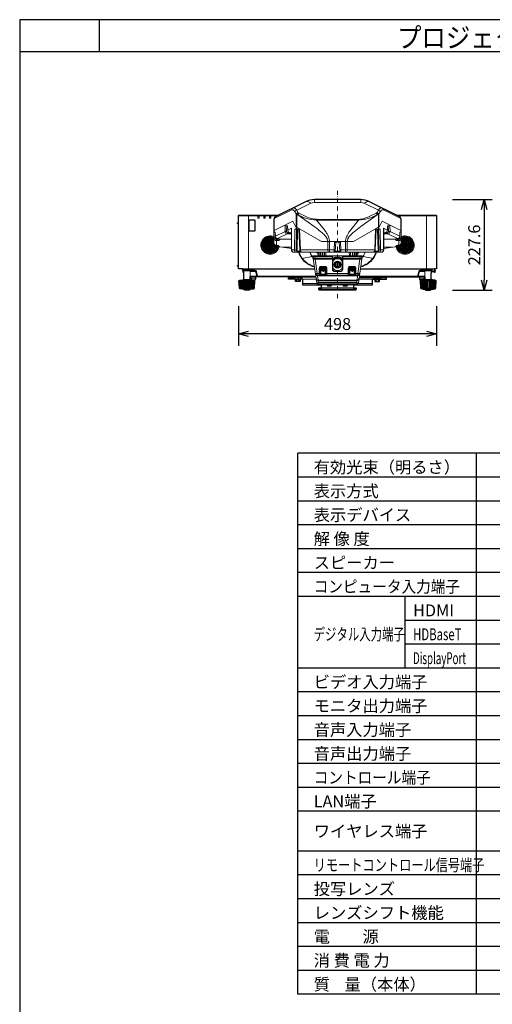
# Model space of a CAD drawing. Extents: x 1000 to 27000, y 2500 to 40000.
# Drawn here: x 1000 to 12896, y 15249 to 40000 of the extents above; entities that cross this region are included whole.
import ezdxf
from ezdxf.enums import TextEntityAlignment as Align

# ---------------------------------------------------------------- set-up
doc = ezdxf.new("R2010")
doc.units = 0
doc.header["$LTSCALE"] = 400
doc.header["$MEASUREMENT"] = 0
doc.linetypes.add('DASHDOT', pattern=[1, 0.5, -0.25, 0, -0.25])
doc.layers.get('0').update_dxf_attribs({"linetype": 'CONTINUOUS'})
for name, color, linetype in [('MOJI', 7, 'CONTINUOUS'), ('SUGATA', 7, 'CONTINUOUS'), ('SUNPO', 1, 'CONTINUOUS'), ('SWAKU', 7, 'CONTINUOUS'), ('WAKU', 4, 'CONTINUOUS')]:
    doc.layers.add(name, color=color, linetype=linetype)
doc.layers.add('THUSIN', color=7, linetype='CONTINUOUS', lineweight=9)
doc.styles.get("Standard").update_dxf_attribs({"font": 'SIMPLEX', "bigfont": 'BIGFONT'})

# ---------------------------------------------------------------- blocks, each defined once
blk = doc.blocks.new('CP-WX8750WJ／8750BJ_STANDARD_SET_FL-710')
at = {"layer": 'SUGATA', "color": 3, "lineweight": 9}
for p, q in [((-1083, -3724), (-1083, -3794)), ((83, -3724), (83, -3794)), ((-2020, -4130), (-2990, -4130)), ((-2740, -5515), (-2740, -4110)), ((-2504, -4193), (-2502, -4191)), ((-2472, -4112), (-2502, -4112)), ((-2470, -4193), (-2472, -4191)), ((-2359, -4193), (-2357, -4191)), ((-2357, -4112), (-2327, -4112)), ((-2325, -4193), (-2327, -4191)), ((-2212, -4191), (-2214, -4193)), ((-2182, -4112), (-2212, -4112)), ((-2182, -4191), (-2180, -4193)), ((-2037, -4112), (-2067, -4112)), ((1990, -4130), (1020, -4130)), ((1740, -5515), (1740, -4110)), ((-2990, -4325), (-2990, -4305)), ((-2990, -4453), (-2990, -4443)), ((-1543, -4465), (-1543, -4406)), ((-1527, -4465), (-1527, -4415)), ((29, -4237), (-1029, -4237)), ((527, -4465), (527, -4415)), ((543, -4465), (543, -4406)), ((-2990, -4475), (-2990, -4465)), ((-2067, -4644), (-2070, -4540)), ((-2030, -4700), (-2030, -4754)), ((-1821, -4523), (-1782, -4525)), ((-1769, -4583), (-1757, -4556)), ((-1473, -4465), (-1450, -4989)), ((473, -4465), (450, -4989)), ((769, -4583), (757, -4556)), ((821, -4523), (782, -4525)), ((1030, -4700), (1030, -4754)), ((1067, -4644), (1070, -4540)), ((-2040, -4869), (-2040, -4727)), ((-1662, -4919), (-1877, -4919)), ((-254, -4777), (-746, -4777)), ((-704, -4777), (-704, -5048)), ((-296, -4777), (-296, -5048)), ((662, -4919), (877, -4919)), ((1040, -4869), (1040, -4727)), ((-1584, -4988), (-1545, -4990)), ((-1436, -4988), (-555, -4988)), ((-1141, -5153), (-1402, -5199)), ((-1400, -5199), (-1141, -5153)), ((-1390, -5195), (-1389, -5197)), ((-1387, -5196), (-1387, -5198)), ((197, -5048), (-1197, -5048)), ((436, -4988), (-445, -4988)), ((400, -5199), (141, -5153)), ((141, -5153), (402, -5199)), ((387, -5198), (387, -5196)), ((389, -5197), (390, -5195)), ((584, -4988), (545, -4990)), ((-2990, -5377), (-3015, -5378)), ((-2990, -5393), (-3015, -5392)), ((-2992, -5375), (-2990, -5375)), ((-2990, -5395), (-2990, -5366)), ((-940, -5435), (-790, -5435)), ((-920, -5620), (-920, -5403)), ((-810, -5403), (-810, -5620)), ((-590, -5212), (-534, -5212)), ((-466, -5212), (-410, -5212)), ((-210, -5435), (-60, -5435)), ((-190, -5620), (-190, -5403)), ((-80, -5403), (-80, -5620)), ((-1075, -5460), (-2990, -5460)), ((-1074, -5465), (-2894, -5465)), ((-1074, -5469), (-2889, -5469)), ((-2700, -5517), (-2860, -5517)), ((-2700, -5530), (-2563, -5530)), ((-2530, -5650), (-2700, -5650)), ((-2551, -5665), (-2689, -5665)), ((-2561, -5674), (-2679, -5674)), ((-2582, -5500), (-2582, -5515)), ((-2511, -5650), (-1048, -5650)), ((-1046, -5665), (-1627, -5665)), ((-1580, -5722), (-1580, -5690)), ((-1480, -5722), (-1480, -5690)), ((-1009, -5620), (9, -5620)), ((5, -5638), (-1005, -5638)), ((-940, -5600), (-790, -5600)), ((-210, -5600), (-60, -5600)), ((48, -5650), (1511, -5650)), ((1894, -5465), (74, -5465)), ((1889, -5469), (74, -5469)), ((1990, -5460), (75, -5460)), ((627, -5665), (373, -5665)), ((480, -5722), (480, -5690)), ((580, -5722), (580, -5690)), ((1700, -5650), (1530, -5650)), ((1551, -5665), (1689, -5665)), ((1561, -5674), (1679, -5674)), ((1700, -5530), (1563, -5530)), ((1582, -5500), (1582, -5515)), ((1860, -5517), (1700, -5517)), ((1933, -5528), (1933, -5465)), ((1938, -5467), (1938, -5465)), ((1938, -5509), (1938, -5497)), ((1945, -5559), (1949, -5498)), ((-2587, -5762), (-2973, -5762)), ((-2592, -5751), (-2968, -5751)), ((-2685, -5740), (-2875, -5740)), ((-2700, -5728), (-2860, -5728)), ((-2702, -5730), (-2858, -5730)), ((-2564, -5714), (-2676, -5714)), ((-1435, -5722), (-1565, -5722)), ((-1450, -5732), (-1550, -5732)), ((-1550, -5742), (-1450, -5742)), ((-1529, -5782), (-1529, -5742)), ((-1471, -5782), (-1471, -5742)), ((-1380, -5722), (-1038, -5722)), ((-1380, -5835), (-1017, -5835)), ((-10, -5746), (-990, -5746)), ((-989, -5764), (-11, -5764)), ((-971, -5837), (-29, -5837)), ((-900, -5867), (-100, -5867)), ((-100, -5938), (-900, -5938)), ((-900, -5938), (-900, -6000)), ((-680, -5876), (-734, -5876)), ((-280, -5876), (-334, -5876)), ((-100, -5938), (-100, -6000)), ((380, -5835), (17, -5835)), ((380, -5722), (38, -5722)), ((435, -5722), (565, -5722)), ((450, -5732), (550, -5732)), ((550, -5742), (450, -5742)), ((471, -5782), (471, -5742)), ((529, -5782), (529, -5742)), ((1564, -5714), (1676, -5714)), ((1973, -5762), (1587, -5762)), ((1968, -5751), (1592, -5751)), ((1875, -5740), (1685, -5740)), ((1860, -5728), (1700, -5728)), ((1858, -5730), (1702, -5730)), ((-2963, -5953), (-2597, -5953)), ((-2649, -5962), (-2911, -5962)), ((-2649, -5972), (-2911, -5972)), ((-2861, -5978), (-2699, -5978)), ((-2717, -5986), (-2844, -5986)), ((-960, -5970), (-40, -5970)), ((1963, -5953), (1597, -5953)), ((1649, -5962), (1911, -5962)), ((1649, -5972), (1911, -5972)), ((1861, -5978), (1699, -5978)), ((1716, -5986), (1843, -5986))]:
    blk.add_line(p, q, dxfattribs=at)
at = {"layer": 'SUGATA', "color": 2}
for p, q in [((-1375, -5665), (-1046, -5665)), ((1945, -5559), (1942, -5559))]:
    blk.add_line(p, q, dxfattribs=at)
for points in [[(1100, -4502), (1100, -4221, 0.285119), (1054, -4147), (305, -3776, 0.115459), (83, -3724), (-1083, -3724, 0.115063), (-1304, -3776), (-2054, -4146, 0.285542), (-2100, -4220), (-2100, -4502)], [(-2858, -5730), (-2860, -5728), (-2860, -5577), (-2889, -5469, 0.339454), (-2894, -5465), (-2985, -5465, -0.414214), (-2990, -5460), (-2990, -5395), (-3013, -5394, -0.39896), (-3015, -5392), (-3015, -5378, -0.39896), (-3013, -5376), (-2992, -5375), (-2992, -5367, -0.414214), (-2991, -5366), (-2990, -5366), (-2990, -4475), (-2991, -4475, -0.414214), (-2992, -4474), (-2992, -4466, -0.414214), (-2991, -4465), (-2990, -4465), (-2990, -4453), (-2991, -4453, -0.414214), (-2992, -4452), (-2992, -4444, -0.414214), (-2991, -4443), (-2990, -4443), (-2990, -4325), (-3013, -4324, -0.39896), (-3015, -4322), (-3015, -4308, -0.39896), (-3013, -4306), (-2990, -4305), (-2990, -4130, -0.414214), (-2970, -4110), (-1982, -4110)], [(982, -4110), (1970, -4110, -0.414214), (1990, -4130), (1990, -5460, -0.414214), (1985, -5465), (1970, -5465), (1938, -5467), (1938, -5497), (1949, -5498, -0.414214), (1954, -5504), (1950, -5554)], [(-2700, -5665), (-2689, -5665, -0.388879), (-2679, -5674), (-2676, -5714, 0.175819), (-2661, -5745, 0.175819)], [(-1375, -5665, 0.083788), (-1376, -5666), (-1399, -5689, -0.198912), (-1402, -5690), (-1598, -5690, -0.198912), (-1601, -5689), (-1624, -5666, 0.198912), (-1627, -5665), (-2551, -5665, 0.388879), (-2561, -5674), (-2564, -5714, -0.238247), (-2588, -5753, -0.238247)], [(46, -5665), (373, -5665, -0.198912), (376, -5666), (399, -5689, 0.198912), (402, -5690), (598, -5690, 0.198912), (601, -5689), (624, -5666, -0.198912), (627, -5665), (1551, -5665, -0.388879), (1561, -5674), (1564, -5714, 0.238247), (1588, -5753, 0.238247)], [(1700, -5665), (1689, -5665, 0.388879), (1679, -5674), (1676, -5714, -0.175819), (1661, -5745, -0.175819)], [(1858, -5730), (1860, -5728), (1860, -5577), (1873, -5528), (1933, -5528, 0.414214), (1938, -5523), (1938, -5509)], [(1940, -5557), (1940, -5512, 0.353669), (1938, -5509, 0.364918)], [(-2911, -5962), (-2911, -5962), (-2955, -5962), (-2956, -5962), (-2960, -5961, -0.308965), (-2962, -5958), (-2962, -5955, 0.181275), (-2963, -5953), (-2968, -5948), (-2969, -5947, -0.182755), (-2970, -5944), (-2980, -5762), (-2973, -5762)], [(-2973, -5762), (-2973, -5756, -0.386823), (-2968, -5751), (-2896, -5745, 0.178985), (-2894, -5744), (-2891, -5741, -0.198912), (-2888, -5740), (-2875, -5740, 0.124676), (-2874, -5740, 0.124676)], [(-2874, -5740, 0.27063), (-2872, -5737), (-2872, -5735, -0.409111), (-2867, -5730), (-2858, -5730)], [(-2702, -5730), (-2693, -5730, -0.409111), (-2688, -5735), (-2688, -5737, 0.409111), (-2685, -5740), (-2672, -5740, -0.198912), (-2669, -5741), (-2666, -5744, 0.178985), (-2664, -5745), (-2592, -5751, -0.386823), (-2587, -5756), (-2587, -5762)], [(-2649, -5969), (-2649, -5962), (-2605, -5962), (-2604, -5962), (-2600, -5961, 0.308965), (-2598, -5958), (-2598, -5955, -0.181275), (-2597, -5953), (-2592, -5948), (-2591, -5947, 0.182755), (-2590, -5944), (-2580, -5762), (-2587, -5762)], [(1702, -5730), (1693, -5730, 0.409111), (1688, -5735), (1688, -5737, -0.409111), (1685, -5740), (1672, -5740, 0.198912), (1669, -5741), (1666, -5744, -0.178985), (1664, -5745), (1592, -5751, 0.386823), (1587, -5756), (1587, -5762)], [(1952, -5749), (1896, -5745, -0.178985), (1894, -5744), (1891, -5741, 0.198912), (1888, -5740), (1875, -5740, -0.409111), (1872, -5737), (1872, -5735, 0.409111), (1867, -5730), (1858, -5730)], [(1911, -5962), (1911, -5962), (1955, -5962), (1956, -5962), (1960, -5961, 0.308965), (1962, -5958), (1962, -5955, -0.181275), (1963, -5953), (1968, -5948), (1969, -5947, 0.182755), (1970, -5944), (1980, -5762), (1973, -5762)], [(1952, -5749), (1968, -5751, -0.386823), (1973, -5756), (1973, -5762)], [(-2649, -5969), (-2649, -5972, -0.348526), (-2651, -5975), (-2662, -5977), (-2662, -5978), (-2699, -5978), (-2699, -5982, -0.371083), (-2701, -5984), (-2710, -5986), (-2710, -5986), (-2717, -5986), (-2717, -6000), (-2844, -6000), (-2844, -5986), (-2850, -5986), (-2850, -5986), (-2859, -5984, -0.371083), (-2861, -5982), (-2861, -5978), (-2898, -5978), (-2898, -5977), (-2909, -5975, -0.348526), (-2911, -5972), (-2911, -5962)], [(1649, -5969), (1649, -5972, 0.348526), (1651, -5975), (1662, -5977), (1662, -5978), (1699, -5978), (1699, -5982, 0.371083), (1701, -5984), (1710, -5986), (1710, -5986), (1716, -5986), (1716, -6000), (1843, -6000), (1843, -5986), (1850, -5986), (1850, -5986), (1859, -5984, 0.371083), (1861, -5982), (1861, -5978), (1898, -5978), (1898, -5977), (1909, -5975, 0.348526), (1911, -5972), (1911, -5962)]]:
    blk.add_lwpolyline(points, format="xyb", dxfattribs=at)
at = {"layer": 'SUGATA', "color": 3, "lineweight": 9}
for points in [[(574, -4029), (556, -4004), (528, -3991), (171, -3815), (128, -3800), (83, -3794), (-1083, -3794), (-1128, -3800), (-1171, -3815), (-1528, -3991), (-1556, -4004), (-1574, -4029)], [(-2470, -4110), (-2470, -4193), (-2504, -4193), (-2504, -4110)], [(-2472, -4112), (-2472, -4191), (-2502, -4191), (-2502, -4112)], [(-2501, -4112), (-2502, -4190), (-2473, -4190), (-2473, -4112)], [(-2325, -4110), (-2325, -4193), (-2359, -4193), (-2359, -4110)], [(-2357, -4112), (-2357, -4191), (-2327, -4191), (-2327, -4112)], [(-2328, -4112), (-2328, -4190), (-2357, -4190), (-2356, -4112)], [(-2180, -4110), (-2180, -4193), (-2214, -4193), (-2214, -4110)], [(-2182, -4112), (-2182, -4191), (-2212, -4191), (-2212, -4112)], [(-2183, -4112), (-2183, -4190), (-2212, -4190), (-2211, -4112)], [(-2096, -4199), (-2096, -4494), (-2098, -4495), (-2095, -4495)], [(-2097, -4198), (-2096, -4199), (-1653, -3981)], [(-2067, -4157), (-2067, -4112)], [(-2066, -4156), (-2066, -4112)], [(-2038, -4112), (-2038, -4140)], [(-2037, -4112), (-2037, -4139)], [(-2035, -4138), (-2035, -4110)], [(-1574, -4029), (-1543, -4087), (-1527, -4087), (-1501, -4102), (-1084, -4398)], [(-1527, -4415), (-1527, -4087), (-1498, -4049), (-1526, -4062), (-1543, -4087), (-1543, -4406)], [(574, -4029), (543, -4087), (527, -4087), (501, -4102), (84, -4398)], [(527, -4415), (527, -4087), (498, -4049), (526, -4062), (543, -4087), (543, -4406)], [(1097, -4198), (1096, -4199), (653, -3981)], [(1096, -4199), (1096, -4494), (1098, -4495), (1095, -4495)], [(-1657, -4988), (-1657, -4442), (-1755, -4491), (-1757, -4380), (-1818, -4380), (-1821, -4523), (-2065, -4643), (-2067, -4540), (-2100, -4540)], [(-2096, -4540), (-2096, -4496), (-1626, -4264), (-1555, -4399), (-900, -4777), (-746, -4777), (-746, -4988), (-738, -5048)], [(-1778, -4380), (-1782, -4525), (-1775, -4545), (-1757, -4556), (-1742, -4557), (-1720, -4559), (-1683, -4554), (-1662, -4581)], [(-1657, -4442), (-1662, -4472), (-1662, -4949)], [(-1029, -4218), (-1029, -4237), (-831, -4482)], [(1096, -4540), (1096, -4496), (626, -4264), (555, -4399), (-100, -4777), (-254, -4777), (-254, -4988), (-262, -5048)], [(29, -4218), (29, -4237), (-169, -4482)], [(657, -4988), (657, -4442), (755, -4491), (757, -4380), (818, -4380), (821, -4523), (1065, -4643), (1067, -4540), (1100, -4540)], [(657, -4442), (662, -4472), (662, -4949)], [(778, -4380), (782, -4525), (775, -4545), (757, -4556), (742, -4557), (720, -4559), (683, -4554), (662, -4581)], [(-2070, -4540), (-2070, -4694), (-2100, -4693)], [(-1662, -4717), (-1948, -4717), (-1949, -4717), (-1968, -4711), (-1980, -4708), (-1999, -4705), (-2014, -4703), (-2020, -4703), (-2028, -4700), (-2030, -4700)], [(-1662, -4581), (-1754, -4585), (-1769, -4583), (-2012, -4703), (-2014, -4704)], [(-1755, -4491), (-1740, -4529), (-1705, -4550), (-1662, -4555)], [(-1754, -4585), (-1742, -4557), (-1741, -4528)], [(-1436, -4988), (-1459, -4465), (-1573, -4465), (-1584, -4988), (-1662, -4988)], [(-1508, -4465), (-1520, -5019), (-1532, -5047), (-1534, -5048)], [(436, -4988), (459, -4465), (573, -4465), (584, -4988), (662, -4988)], [(508, -4465), (520, -5019), (532, -5047), (534, -5048)], [(755, -4491), (740, -4529), (705, -4550), (662, -4555)], [(662, -4581), (754, -4585), (769, -4583), (1012, -4703), (1014, -4704)], [(662, -4717), (948, -4717), (949, -4717), (968, -4711), (980, -4708), (999, -4705), (1014, -4703), (1020, -4703), (1028, -4700), (1030, -4700)], [(754, -4585), (742, -4557), (741, -4528)], [(1070, -4540), (1070, -4694), (1100, -4693)], [(-2040, -4727), (-2030, -4727), (-2003, -4723), (-1980, -4708)], [(-2040, -4754), (-2030, -4754), (-1981, -4747), (-1958, -4738), (-1948, -4717)], [(-413, -5048), (-415, -4988), (-425, -4790), (-575, -4790), (-585, -4988), (-587, -5048)], [(-455, -4790), (-443, -5020), (-557, -5020), (-545, -4790)], [(1040, -4754), (1030, -4754), (981, -4747), (958, -4738), (948, -4717)], [(1040, -4727), (1030, -4727), (1003, -4723), (980, -4708)], [(-620, -5196), (-630, -5198), (-1112, -5198)], [(-971, -5857), (-971, -5837), (-976, -5804), (-989, -5764), (-990, -5746), (-1005, -5638), (-1009, -5620), (-1010, -5584), (-1060, -5224), (-1062, -5198), (-1069, -5149), (-1069, -5138)], [(-1034, -5048), (-1025, -5054), (-978, -5138)], [(-1025, -5054), (-993, -5049), (-991, -5049), (-964, -5049)], [(-991, -5048), (-991, -5049), (-963, -5115)], [(-964, -5048), (-962, -5138)], [(-930, -5138), (-930, -5048)], [(-887, -5138), (-887, -5048)], [(-873, -5048), (-873, -5138)], [(-830, -5138), (-830, -5048)], [(-796, -5048), (-798, -5138)], [(-380, -5196), (-370, -5198), (112, -5198)], [(-204, -5048), (-202, -5138)], [(-170, -5138), (-170, -5048)], [(-127, -5048), (-127, -5138)], [(-113, -5138), (-113, -5048)], [(-70, -5138), (-70, -5048)], [(-36, -5048), (-38, -5138)], [(-9, -5048), (-9, -5049), (-37, -5115)], [(25, -5054), (-7, -5049), (-9, -5049), (-36, -5049)], [(-29, -5857), (-29, -5837), (-24, -5804), (-11, -5764), (-10, -5746), (5, -5638), (9, -5620), (10, -5584), (60, -5224), (62, -5198), (69, -5149), (69, -5138)], [(34, -5048), (25, -5054), (-22, -5138)], [(-620, -5220), (-630, -5224), (-1108, -5224)], [(-410, -5200), (-420, -5198), (-580, -5198), (-590, -5200)], [(-380, -5220), (-370, -5224), (108, -5224)], [(-2860, -5577), (-2860, -5517), (-2858, -5515)], [(-2700, -5665), (-2700, -5517), (-2702, -5515)], [(-940, -5576), (-960, -5584), (-1057, -5584)], [(-210, -5576), (-230, -5584), (-770, -5584), (-790, -5576)], [(-60, -5576), (-40, -5584), (57, -5584)], [(1700, -5665), (1700, -5517), (1702, -5515)], [(1860, -5577), (1860, -5517), (1858, -5515)], [(1876, -5519), (1933, -5519), (1938, -5519)], [(1938, -5500), (1949, -5501), (1952, -5502)], [(1951, -5539), (1946, -5539), (1940, -5539)], [(-2851, -5953), (-2851, -5944), (-2855, -5762)], [(-2836, -5762), (-2833, -5944), (-2833, -5953)], [(-2816, -5762), (-2814, -5944), (-2814, -5953)], [(-2795, -5762), (-2794, -5944), (-2795, -5953)], [(-2765, -5762), (-2766, -5944), (-2765, -5953)], [(-2744, -5762), (-2746, -5944), (-2746, -5953)], [(-2724, -5762), (-2727, -5944), (-2727, -5953)], [(-2709, -5953), (-2709, -5944), (-2705, -5762)], [(-1025, -5811), (-976, -5804), (-24, -5804), (25, -5811)], [(-734, -5867), (-734, -5899), (-680, -5899), (-680, -5867)], [(-334, -5867), (-334, -5899), (-280, -5899), (-280, -5867)], [(1709, -5953), (1709, -5944), (1705, -5762)], [(1724, -5762), (1727, -5944), (1727, -5953)], [(1744, -5762), (1746, -5944), (1746, -5953)], [(1765, -5762), (1766, -5944), (1765, -5953)], [(1795, -5762), (1794, -5944), (1795, -5953)], [(1816, -5762), (1814, -5944), (1814, -5953)], [(1836, -5762), (1833, -5944), (1833, -5953)], [(1851, -5953), (1851, -5944), (1855, -5762)]]:
    blk.add_lwpolyline(points, dxfattribs=at)
for points in [[(-1528, -3991), (-1498, -4049), (-1472, -4064), (-1298, -4149, 0.113397), (-992, -4219), (-8, -4219, 0.108435), (286, -4155, 0.004902), (298, -4149), (472, -4064), (498, -4049), (528, -3991)], [(-2714, -4230), (-2714, -4230, 0.414214), (-2737, -4253), (-2737, -4491, 0.414214), (-2714, -4514), (-2596, -4514, 0.414214), (-2573, -4491), (-2573, -4253, 0.414214), (-2596, -4230), (-2714, -4230)], [(-2713, -4232), (-2713, -4232, 0.414214), (-2735, -4254), (-2735, -4490, 0.414214), (-2713, -4511), (-2597, -4511, 0.414214), (-2576, -4490), (-2576, -4254, 0.414214), (-2597, -4232), (-2713, -4232)], [(-2713, -4233), (-2713, -4233, 0.414214), (-2734, -4254), (-2734, -4490, 0.414214), (-2713, -4510), (-2597, -4510, 0.414214), (-2577, -4490), (-2577, -4254, 0.414214), (-2597, -4233), (-2713, -4233)], [(-2713, -4239), (-2597, -4239, -0.414214), (-2582, -4254), (-2582, -4490, -0.414214), (-2597, -4505), (-2713, -4505, -0.414214), (-2728, -4490), (-2728, -4254, -0.414214), (-2713, -4239), (-2713, -4239)], [(-2100, -4502), (-2100, -4809, 0.414214), (-2040, -4869), (-2030, -4869)], [(-1443, -5020), (-1519, -5020), (-1518, -5020, -0.404761), (-1545, -4991), (-1534, -4465)], [(443, -5020), (519, -5020), (518, -5020, 0.404761), (545, -4991), (534, -4465)], [(1100, -4502), (1100, -4809, -0.414214), (1040, -4869), (1030, -4869)], [(-1197, -5048), (-1602, -5048, -0.414109), (-1662, -4988), (-1662, -4949), (-1952, -4908), (-1959, -4907)], [(197, -5048), (602, -5048, 0.414109), (662, -4988), (662, -4949), (952, -4908), (959, -4907)], [(-975, -5857), (-25, -5857, 0.373885), (25, -5814), (118, -5149, 0.455726), (108, -5138), (-1108, -5138, 0.455726), (-1118, -5149), (-1025, -5814, 0.374231), (-975, -5857), (-975, -5857)], [(118, -5149), (-350, -5149, 0.414214), (-370, -5169), (-370, -5472, -0.414214), (-430, -5532), (-570, -5532, -0.414214), (-630, -5472), (-630, -5169, 0.414214), (-650, -5149), (-1118, -5149)], [(-620, -5168), (-620, -5468, 0.414214), (-570, -5518), (-430, -5518, 0.414214), (-380, -5468), (-380, -5168)], [(-410, -5238), (-410, -5203, 0.414214), (-440, -5173), (-560, -5173, 0.414214), (-590, -5203), (-590, -5238)], [(-2990, -5370), (-2991, -5370, 0.414214), (-2992, -5371), (-2992, -5371)], [(-960, -5620), (-960, -5443, -0.414214), (-920, -5403), (-810, -5403, -0.414214), (-770, -5443), (-770, -5620)], [(-940, -5600), (-940, -5435, -0.414214), (-920, -5415), (-810, -5415, -0.414214), (-790, -5435), (-790, -5600)], [(-230, -5620), (-230, -5443, -0.414214), (-190, -5403), (-80, -5403, -0.414214), (-40, -5443), (-40, -5620)], [(-210, -5600), (-210, -5435, -0.414214), (-190, -5415), (-80, -5415, -0.414214), (-60, -5435), (-60, -5600)], [(-2511, -5665), (-2511, -5650), (-2543, -5530, 0.339454), (-2582, -5500), (-2881, -5500)], [(-2861, -5515), (-2582, -5515, -0.339454), (-2563, -5530), (-2530, -5650, 0.339454), (-2511, -5665)], [(1511, -5665), (1511, -5650), (1543, -5530, -0.339454), (1582, -5500), (1881, -5500)], [(1861, -5515), (1582, -5515, 0.339454), (1563, -5530), (1530, -5650, -0.339454), (1511, -5665)], [(1873, -5528), (1889, -5469, -0.339454), (1894, -5465), (1970, -5465)], [(1942, -5559), (1942, -5512, 0.384533), (1938, -5507, 0.384533)], [(-2978, -5762), (-2968, -5944, 0.166176), (-2967, -5947), (-2962, -5953)], [(-2958, -5953), (-2963, -5946, -0.15065), (-2964, -5944), (-2974, -5762)], [(-2953, -5953), (-2958, -5946, -0.136581), (-2959, -5944), (-2968, -5762)], [(-2946, -5953), (-2950, -5946, -0.119468), (-2951, -5944), (-2959, -5762)], [(-2949, -5762), (-2941, -5944, 0.100783), (-2940, -5946), (-2937, -5953)], [(-2937, -5762), (-2930, -5944, 0.081355), (-2929, -5945), (-2926, -5953)], [(-2924, -5762), (-2917, -5944, 0.061998), (-2916, -5945), (-2914, -5953)], [(-2900, -5953), (-2902, -5945, -0.044416), (-2902, -5944), (-2908, -5762)], [(-2885, -5953), (-2886, -5944, -0.028222), (-2886, -5944), (-2892, -5762)], [(-2869, -5953), (-2869, -5944, -0.013361), (-2869, -5943), (-2874, -5762)], [(-2691, -5953), (-2691, -5944, 0.013361), (-2691, -5943), (-2686, -5762)], [(-2675, -5953), (-2674, -5944, 0.028222), (-2674, -5944), (-2668, -5762)], [(-2660, -5953), (-2658, -5945, 0.044416), (-2658, -5944), (-2652, -5762)], [(-2636, -5762), (-2643, -5944, -0.061998), (-2644, -5945), (-2646, -5953)], [(-2623, -5762), (-2630, -5944, -0.081355), (-2631, -5945), (-2634, -5953)], [(-2611, -5762), (-2619, -5944, -0.100783), (-2620, -5946), (-2623, -5953)], [(-2614, -5953), (-2610, -5946, 0.119468), (-2609, -5944), (-2601, -5762)], [(-2607, -5953), (-2602, -5946, 0.136581), (-2601, -5944), (-2592, -5762)], [(-2602, -5953), (-2597, -5946, 0.15065), (-2596, -5944), (-2586, -5762)], [(-2582, -5762), (-2592, -5944, -0.166176), (-2593, -5947), (-2598, -5953)], [(1649, -5969), (1649, -5962), (1605, -5962), (1604, -5962), (1600, -5961, -0.308965), (1598, -5958), (1598, -5955, 0.181275), (1597, -5953), (1592, -5948), (1591, -5947, -0.182755), (1590, -5944), (1580, -5762), (1587, -5762)], [(1582, -5762), (1592, -5944, 0.166176), (1593, -5947), (1598, -5953)], [(1602, -5953), (1597, -5946, -0.15065), (1596, -5944), (1586, -5762)], [(1607, -5953), (1602, -5946, -0.136581), (1601, -5944), (1592, -5762)], [(1614, -5953), (1610, -5946, -0.119468), (1609, -5944), (1601, -5762)], [(1611, -5762), (1619, -5944, 0.100783), (1620, -5946), (1623, -5953)], [(1623, -5762), (1630, -5944, 0.081355), (1631, -5945), (1634, -5953)], [(1636, -5762), (1643, -5944, 0.061998), (1644, -5945), (1646, -5953)], [(1660, -5953), (1658, -5945, -0.044416), (1658, -5944), (1652, -5762)], [(1675, -5953), (1674, -5944, -0.028222), (1674, -5944), (1668, -5762)], [(1691, -5953), (1691, -5944, -0.013361), (1691, -5943), (1686, -5762)], [(1869, -5953), (1869, -5944, 0.013361), (1869, -5943), (1874, -5762)], [(1885, -5953), (1886, -5944, 0.028222), (1886, -5944), (1892, -5762)], [(1900, -5953), (1902, -5945, 0.044416), (1902, -5944), (1908, -5762)], [(1924, -5762), (1917, -5944, -0.061998), (1916, -5945), (1914, -5953)], [(1937, -5762), (1930, -5944, -0.081355), (1929, -5945), (1926, -5953)], [(1949, -5762), (1941, -5944, -0.100783), (1940, -5946), (1937, -5953)], [(1946, -5953), (1950, -5946, 0.119468), (1951, -5944), (1959, -5762)], [(1953, -5953), (1958, -5946, 0.136581), (1959, -5944), (1968, -5762)], [(1958, -5953), (1963, -5946, 0.15065), (1964, -5944), (1974, -5762)], [(1978, -5762), (1968, -5944, -0.166176), (1967, -5947), (1962, -5953)]]:
    blk.add_lwpolyline(points, format="xyb", dxfattribs=at)
at = {"layer": 'SUGATA', "color": 1, "lineweight": 9}
for points in [[(-500, -5375), (-485, -5367), (-485, -5349), (-500, -5341), (-515, -5349), (-515, -5367), (-500, -5375)], [(-860, -5490), (-844, -5490), (-844, -5480), (-860, -5480), (-860, -5463), (-870, -5463), (-870, -5480), (-887, -5480), (-887, -5490), (-870, -5490), (-870, -5506), (-860, -5506), (-860, -5490)], [(-130, -5490), (-114, -5490), (-114, -5480), (-130, -5480), (-130, -5463), (-140, -5463), (-140, -5480), (-157, -5480), (-157, -5490), (-140, -5490), (-140, -5506), (-130, -5506), (-130, -5490)]]:
    blk.add_lwpolyline(points, dxfattribs=at)
at = {"layer": 'SUGATA', "color": 2}
for points in [[(-2702, -5730), (-2700, -5728), (-2700, -5665)], [(-1380, -5722), (-1435, -5722), (-1435, -5732), (-1450, -5732), (-1450, -5742), (-1442, -5742), (-1442, -5782), (-1558, -5782), (-1558, -5742), (-1550, -5742), (-1550, -5732), (-1565, -5732), (-1565, -5722), (-1730, -5722), (-1730, -5690), (-1598, -5690)], [(402, -5690), (42, -5690)], [(380, -5722), (435, -5722), (435, -5732), (450, -5732), (450, -5742), (442, -5742), (442, -5782), (558, -5782), (558, -5742), (550, -5742), (550, -5732), (565, -5732), (565, -5722), (730, -5722), (730, -5690), (598, -5690)], [(1700, -5665), (1700, -5728), (1702, -5730)], [(-1380, -5722), (-1380, -5867), (-900, -5867)], [(-100, -5867), (-100, -5938), (-30, -5938), (-30, -5970), (-40, -5970), (-40, -6000), (-960, -6000), (-960, -5970), (-970, -5970), (-970, -5938), (-900, -5938), (-900, -5867)], [(-100, -5867), (380, -5867), (380, -5722)]]:
    blk.add_lwpolyline(points, dxfattribs=at)
at = {"layer": 'SUGATA', "color": 1, "lineweight": 9}
for centre, radius in [((-2299, -4694), 10.4), ((-2268, -4679), 10.4), ((-2234, -4670), 10.4), ((-2234, -4704), 10.4), ((-2200, -4667), 10.4), ((-2200, -4700), 10.4), ((-2166, -4670), 10.4), ((-2166, -4704), 10.4), ((-2132, -4679), 10.4), ((1132, -4679), 10.4), ((1166, -4670), 10.4), ((1166, -4704), 10.4), ((1200, -4667), 10.4), ((1200, -4700), 10.4), ((1234, -4670), 10.4), ((1234, -4704), 10.4), ((1268, -4679), 10.4), ((1299, -4694), 10.4), ((-2398, -4865), 10.4), ((-2395, -4831), 10.4), ((-2395, -4899), 10.4), ((-2386, -4797), 10.4), ((-2386, -4933), 10.4), ((-2371, -4766), 10.4), ((-2364, -4848), 10.4), ((-2364, -4882), 10.4), ((-2357, -4814), 10.4), ((-2357, -4916), 10.4), ((-2352, -4738), 10.4), ((-2343, -4783), 10.4), ((-2343, -4948), 10.4), ((-2332, -4865), 10.4), ((-2327, -4713), 10.4), ((-2328, -4831), 10.4), ((-2328, -4899), 10.4), ((-2323, -4755), 10.4), ((-2314, -4799), 10.4), ((-2314, -4931), 10.4), ((-2297, -4848), 10.4), ((-2297, -4882), 10.4), ((-2297, -4732), 10.4), ((-2293, -4772), 10.4), ((-2293, -4958), 10.4), ((-2286, -4816), 10.4), ((-2286, -4915), 10.4), ((-2267, -4714), 10.4), ((-2266, -4751), 10.4), ((-2266, -4865), 10.4), ((-2264, -4789), 10.4), ((-2264, -4941), 10.4), ((-2257, -4832), 10.4), ((-2257, -4898), 10.4), ((-2234, -4737), 10.4), ((-2234, -4772), 10.4), ((-2234, -4958), 10.4), ((-2233, -4808), 10.4), ((-2233, -4922), 10.4), ((-2229, -4849), 10.4), ((-2229, -4882), 10.4), ((-2200, -4733), 10.4), ((-2200, -4766), 10.4), ((-2200, -4799), 10.4), ((-2200, -4832), 10.4), ((-2200, -4865), 10.4), ((-2200, -4898), 10.4), ((-2200, -4931), 10.4), ((-2171, -4849), 10.4), ((-2171, -4882), 10.4), ((-2166, -4772), 10.4), ((-2167, -4808), 10.4), ((-2167, -4922), 10.4), ((-2166, -4958), 10.4), ((-2166, -4737), 10.4), ((-2143, -4832), 10.4), ((-2143, -4898), 10.4), ((-2136, -4789), 10.4), ((-2136, -4941), 10.4), ((-2134, -4751), 10.4), ((-2134, -4865), 10.4), ((-2133, -4714), 10.4), ((-2114, -4816), 10.4), ((-2114, -4915), 10.4), ((-2107, -4958), 10.4), ((-2103, -4848), 10.4), ((-2103, -4882), 10.4), ((-2086, -4931), 10.4), ((-2072, -4899), 10.4), ((-2057, -4948), 10.4), ((-2043, -4916), 10.4), ((-2036, -4882), 10.4), ((-2014, -4933), 10.4), ((-2005, -4899), 10.4), ((1005, -4899), 10.4), ((1014, -4933), 10.4), ((1036, -4882), 10.4), ((1043, -4916), 10.4), ((1057, -4948), 10.4), ((1072, -4899), 10.4), ((1086, -4931), 10.4), ((1103, -4848), 10.4), ((1103, -4882), 10.4), ((1107, -4958), 10.4), ((1114, -4816), 10.4), ((1114, -4915), 10.4), ((1133, -4714), 10.4), ((1134, -4751), 10.4), ((1134, -4865), 10.4), ((1136, -4789), 10.4), ((1136, -4941), 10.4), ((1143, -4832), 10.4), ((1143, -4898), 10.4), ((1166, -4737), 10.4), ((1166, -4772), 10.4), ((1166, -4958), 10.4), ((1167, -4808), 10.4), ((1167, -4922), 10.4), ((1171, -4849), 10.4), ((1171, -4882), 10.4), ((1200, -4733), 10.4), ((1200, -4766), 10.4), ((1200, -4799), 10.4), ((1200, -4832), 10.4), ((1200, -4865), 10.4), ((1200, -4898), 10.4), ((1200, -4931), 10.4), ((1229, -4849), 10.4), ((1229, -4882), 10.4), ((1234, -4772), 10.4), ((1233, -4808), 10.4), ((1233, -4922), 10.4), ((1234, -4958), 10.4), ((1234, -4737), 10.4), ((1257, -4832), 10.4), ((1257, -4898), 10.4), ((1264, -4789), 10.4), ((1264, -4941), 10.4), ((1266, -4751), 10.4), ((1266, -4865), 10.4), ((1267, -4714), 10.4), ((1286, -4816), 10.4), ((1286, -4915), 10.4), ((1293, -4772), 10.4), ((1293, -4958), 10.4), ((1297, -4732), 10.4), ((1297, -4848), 10.4), ((1297, -4882), 10.4), ((1314, -4799), 10.4), ((1314, -4931), 10.4), ((1323, -4755), 10.4), ((1327, -4713), 10.4), ((1328, -4831), 10.4), ((1328, -4899), 10.4), ((1332, -4865), 10.4), ((1343, -4783), 10.4), ((1343, -4948), 10.4), ((1352, -4738), 10.4), ((1357, -4814), 10.4), ((1357, -4916), 10.4), ((1364, -4848), 10.4), ((1364, -4882), 10.4), ((1371, -4766), 10.4), ((1386, -4797), 10.4), ((1386, -4933), 10.4), ((1395, -4831), 10.4), ((1395, -4899), 10.4), ((1398, -4865), 10.4), ((-2371, -4964), 10.4), ((-2352, -4992), 10.4), ((-2327, -5017), 10.4), ((-2323, -4975), 10.4), ((-2299, -5036), 10.4), ((-2297, -4998), 10.4), ((-2267, -5016), 10.4), ((-2268, -5051), 10.4), ((-2266, -4979), 10.4), ((-2234, -4993), 10.4), ((-2234, -5026), 10.4), ((-2234, -5060), 10.4), ((-2200, -4964), 10.4), ((-2200, -4997), 10.4), ((-2200, -5030), 10.4), ((-2200, -5063), 10.4), ((-2166, -4993), 10.4), ((-2166, -5026), 10.4), ((-2166, -5060), 10.4), ((-2134, -4979), 10.4), ((-2133, -5016), 10.4), ((-2132, -5051), 10.4), ((-2103, -4998), 10.4), ((-2101, -5036), 10.4), ((-2077, -4975), 10.4), ((-2073, -5017), 10.4), ((-2048, -4992), 10.4), ((-2029, -4964), 10.4), ((1029, -4964), 10.4), ((1048, -4992), 10.4), ((1073, -5017), 10.4), ((1077, -4975), 10.4), ((1101, -5036), 10.4), ((1103, -4998), 10.4), ((1133, -5016), 10.4), ((1132, -5051), 10.4), ((1134, -4979), 10.4), ((1166, -4993), 10.4), ((1166, -5026), 10.4), ((1166, -5060), 10.4), ((1200, -4964), 10.4), ((1200, -4997), 10.4), ((1200, -5030), 10.4), ((1200, -5063), 10.4), ((1234, -4993), 10.4), ((1234, -5026), 10.4), ((1234, -5060), 10.4), ((1266, -4979), 10.4), ((1267, -5016), 10.4), ((1268, -5051), 10.4), ((1297, -4998), 10.4), ((1299, -5036), 10.4), ((1323, -4975), 10.4), ((1327, -5017), 10.4), ((1352, -4992), 10.4), ((1371, -4964), 10.4), ((-865, -5485), 41.5), ((-500, -5358), 90), ((-500, -5358), 70), ((-500, -5358), 50), ((-135, -5485), 41.5), ((-865, -5485), 39.1), ((-135, -5485), 39.1)]:
    blk.add_circle(centre, radius, dxfattribs=at)
at = {"layer": 'SUGATA', "color": 3, "lineweight": 9}
for centre, radius, start, end in [((-1610, -3976), 43.4, 116.256, 187.1632), ((-1271, -3906), 135, 42.6287, 104.4297), ((271, -3906), 135, 75.5703, 137.3713), ((610, -3976), 43.4, 352.8369, 63.7441), ((-2504, -4112), 2, 0, 90), ((-2470, -4112), 2, 90, 180), ((-2359, -4112), 2, 0, 90), ((-2325, -4112), 2, 90, 180), ((-2214, -4112), 2, 0, 90), ((-2180, -4112), 2, 90, 180), ((-2069, -4112), 2, 0, 90), ((-2035, -4112), 2, 90, 180), ((-1421, -4132), 85.1, 126.989, 159.6005), ((-1016, -3309), 928, 238.5636, 269.1825), ((16, -3309), 928, 270.8175, 301.4364), ((421, -4132), 85.1, 20.3995, 53.011), ((-2093, -4502), 7.18, 113.8952, 180.5418), ((-2040, -4693), 60.4, 179.6396, 269.6311), ((-2039, -4696), 31.5, 177.7376, 267.3829), ((-2007, -4644), 60.4, 180.0602, 247.2919), ((-2003, -4642), 61.9, 181.6636, 261.9081), ((-1761, -4523), 60.6, 179.8389, 261.729), ((761, -4523), 60.6, 278.271, 0.1611), ((1003, -4642), 61.9, 278.0919, 358.3364), ((1007, -4644), 60.4, 292.7081, 359.9398), ((1040, -4693), 60.4, 270.3689, 0.3604), ((1039, -4696), 31.5, 272.6171, 2.2624), ((1093, -4502), 7.18, 359.4582, 66.1048), ((-2028, -5021), 151, 73.3575, 90.7717), ((-1940, -4865), 46.4, 193.8775, 245.0685), ((940, -4865), 46.4, 294.9315, 346.1225), ((1028, -5021), 151, 89.2283, 106.6425), ((-1600, -4990), 57.7, 177.6394, 267.2506), ((-1527, -4991), 57.4, 177.1267, 263.0716), ((-951, -4869), 560, 198.6733, 216.0221), ((-951, -4869), 546, 199.158, 216.6205), ((-1391, -4991), 58.9, 177.9114, 253.7121), ((-1367, -4992), 68.7, 176.4474, 234.219), ((-682, -4836), 558, 202.3527, 219.5208), ((-682, -4833), 559, 202.6234, 219.4794), ((-682, -4836), 553, 202.5929, 218.5558), ((-682, -4833), 554, 202.8392, 218.6238), ((-650, -5168), 30, 0, 90), ((-586, -5018), 28.9, 267.9335, 357.856), ((-414, -5018), 28.9, 182.144, 272.0665), ((-350, -5168), 30, 90, 180), ((-318, -4836), 558, 320.4792, 337.6473), ((-318, -4833), 559, 320.5204, 337.3766), ((-318, -4836), 553, 321.4442, 337.4071), ((-318, -4833), 554, 321.376, 337.1607), ((-49, -4869), 546, 323.3795, 340.842), ((-49, -4869), 560, 323.9779, 341.3267), ((367, -4992), 68.7, 305.781, 3.5526), ((391, -4991), 58.9, 286.2879, 2.0886), ((527, -4991), 57.4, 276.9284, 2.8733), ((600, -4990), 57.7, 272.7494, 2.3606), ((-1403, -5197), 2, 216.0524, 279.9814), ((-1400, -5201), 2, 99.9392, 216.4325), ((-951, -4869), 560, 216.4987, 256.5819), ((-951, -4869), 546, 217.1099, 256.019), ((-49, -4869), 560, 283.4181, 323.5013), ((-49, -4869), 546, 283.981, 322.8901), ((400, -5201), 2, 323.5239, 80.1044), ((403, -5197), 2, 260.0186, 323.9476), ((-2861, -5495), 20, 195, 270), ((-1009, -5570), 50, 188, 270), ((-1011, -5593), 45.2, 193.8438, 277.2044), ((-960, -5600), 20, 270, 0), ((-770, -5600), 20, 180, 270), ((-230, -5600), 20, 270, 0), ((-40, -5600), 20, 180, 270), ((11, -5593), 45.2, 262.7956, 346.1562), ((9, -5570), 50, 270, 352), ((1861, -5495), 20, 270, 345), ((1951, -5505), 2.7, 17.8617, 78.0511), ((-995, -5701), 45.2, 193.8438, 277.2044), ((-989, -5714), 50, 188, 270), ((-898, -5835), 32, 223.4886, 270), ((-734, -5869), 30.1, 176.3991, 269.9056), ((-735, -5840), 35.5, 229.316, 271.521), ((-680, -5869), 30.1, 270.0944, 3.6009), ((-679, -5840), 35.5, 268.479, 310.684), ((-334, -5869), 30.1, 176.3991, 269.9056), ((-335, -5840), 35.5, 229.316, 271.521), ((-280, -5869), 30.1, 270.0944, 3.6009), ((-279, -5840), 35.5, 268.479, 310.684), ((-102, -5835), 32, 270, 316.5114), ((-11, -5714), 50, 270, 352), ((-5, -5701), 45.2, 262.7956, 346.1562)]:
    blk.add_arc(centre, radius, start, end, dxfattribs=at)
at = {"layer": 'SUGATA', "color": 1, "lineweight": 9}
for centre, radius, start, end in [((-2200, -4865), 230, 64.2283, 351.888), ((-2101, -4694), 10.4, 84.4704, 275.5296), ((1200, -4865), 230, 188.1122, 115.7711), ((1101, -4694), 10.4, 264.478, 95.522), ((-2107, -4772), 10.4, 50.1462, 309.8538), ((-2103, -4732), 10.4, 73.1258, 286.8742), ((-2068, -4865), 10.4, 135.7744, 350.8157), ((-2002, -4865), 10.4, 210.5004, 310.5524), ((1002, -4865), 10.4, 229.4497, 329.4985), ((1068, -4865), 10.4, 189.1938, 44.2152), ((1103, -4732), 10.4, 253.1364, 106.8636), ((1107, -4772), 10.4, 230.1561, 129.8439), ((-500, -5358), 150, 36.8699, 143.1301), ((-500, -5358), 150, 216.8699, 323.1301)]:
    blk.add_arc(centre, radius, start, end, dxfattribs=at)
at = {"layer": 'SUGATA', "color": 2}
for centre, radius, start, end in [((1942, -5557), 2, 180, 270), ((1945, -5554), 5, 270, 355.4657)]:
    blk.add_arc(centre, radius, start, end, dxfattribs=at)
at = {"layer": 'SUGATA', "color": 3, "lineweight": 9}
for points, knots in [([(-1629, -3937), (-1615, -3934), (-1589, -3928), (-1557, -3953), (-1539, -3974), (-1530, -3988), (-1528, -3991)], [0, 0, 0, 0, 42.053815, 76.048739, 112.751701, 125.12348, 125.12348, 125.12348, 125.12348]), ([(629, -3937), (615, -3934), (589, -3928), (557, -3953), (539, -3974), (530, -3988), (528, -3991)], [0, 0, 0, 0, 42.053815, 76.048739, 112.751701, 125.12348, 125.12348, 125.12348, 125.12348]), ([(-1653, -3981), (-1645, -3979), (-1630, -3974), (-1605, -3986), (-1587, -4006), (-1578, -4023), (-1574, -4029)], [0, 0, 0, 0, 23.821625, 45.787552, 79.282768, 102.572771, 102.572771, 102.572771, 102.572771]), ([(653, -3981), (645, -3979), (630, -3974), (605, -3986), (587, -4006), (578, -4023), (574, -4029)], [0, 0, 0, 0, 23.821625, 45.787552, 79.282769, 102.572771, 102.572771, 102.572771, 102.572771]), ([(-1084, -4398), (-1028, -4442), (-938, -4511), (-833, -4607), (-779, -4670), (-753, -4721), (-745, -4751), (-746, -4772), (-746, -4775)], [0, 0, 0, 0, 213.44651, 338.440828, 429.493569, 459.056337, 510.301979, 520.307536, 520.307536, 520.307536, 520.307536]), ([(84, -4398), (28, -4442), (-62, -4511), (-167, -4607), (-221, -4670), (-247, -4721), (-255, -4751), (-254, -4772), (-254, -4775)], [0, 0, 0, 0, 213.44651, 338.440828, 429.493569, 459.056337, 510.301979, 520.307536, 520.307536, 520.307536, 520.307536]), ([(-831, -4482), (-811, -4510), (-778, -4557), (-740, -4626), (-714, -4687), (-704, -4738), (-704, -4768), (-704, -4777)], [0, 0, 0, 0, 102.405884, 173.70226, 234.381896, 301.343571, 326.846269, 326.846269, 326.846269, 326.846269]), ([(-169, -4482), (-189, -4510), (-222, -4557), (-260, -4626), (-286, -4687), (-296, -4738), (-296, -4768), (-296, -4777)], [0, 0, 0, 0, 102.405884, 173.70226, 234.381896, 301.343571, 326.846269, 326.846269, 326.846269, 326.846269]), ([(-2543, -5530), (-2547, -5531), (-2551, -5531), (-2557, -5532), (-2560, -5532), (-2562, -5531), (-2562, -5530), (-2563, -5530)], [0, 0, 0, 0, 10.045793, 13.39523, 17.01187, 18.961889, 20.059316, 20.059316, 20.059316, 20.059316]), ([(-2511, -5650), (-2514, -5651), (-2519, -5652), (-2524, -5652), (-2526, -5652), (-2528, -5652), (-2529, -5651), (-2530, -5651), (-2530, -5650), (-2530, -5650)], [0, 0, 0, 0, 10.045793, 13.758429, 15.805042, 17.066183, 18.219203, 19.112975, 20.076966, 20.076966, 20.076966, 20.076966]), ([(1511, -5650), (1514, -5651), (1519, -5652), (1524, -5652), (1526, -5652), (1528, -5652), (1529, -5651), (1530, -5651), (1530, -5650), (1530, -5650)], [0, 0, 0, 0, 10.045793, 13.758429, 15.805042, 17.066183, 18.219203, 19.112975, 20.076966, 20.076966, 20.076966, 20.076966]), ([(1543, -5530), (1547, -5531), (1551, -5531), (1557, -5532), (1560, -5532), (1562, -5531), (1562, -5530), (1563, -5530)], [0, 0, 0, 0, 10.045793, 13.39523, 17.01187, 18.961889, 20.059316, 20.059316, 20.059316, 20.059316]), ([(-1025, -5814), (-1023, -5819), (-1019, -5827), (-1008, -5833), (-997, -5836), (-987, -5838), (-979, -5837), (-974, -5837), (-971, -5837)], [0, 0, 0, 0, 15.079358, 25.786475, 38.714665, 46.93777, 56.41409, 63.397466, 63.397466, 63.397466, 63.397466]), ([(25, -5814), (23, -5819), (19, -5827), (8, -5833), (-3, -5836), (-13, -5838), (-21, -5837), (-26, -5837), (-29, -5837)], [0, 0, 0, 0, 15.079358, 25.786475, 38.714665, 46.93777, 56.41409, 63.397466, 63.397466, 63.397466, 63.397466])]:
    blk.add_open_spline(points, degree=3, knots=knots, dxfattribs=at)
at = {"layer": 'SUNPO', "color": 1, "linetype": 'Continuous'}
for p, q in [((2390, -3724), (3390, -3724)), ((3123, -3974), (3190, -3724)), ((3190, -3724), (3190, -3974)), ((3190, -3724), (3257, -3974)), ((3190, -3974), (3190, -5750)), ((3190, -6000), (3123, -5750)), ((3257, -5750), (3190, -6000)), ((3190, -6000), (3190, -5750)), ((2390, -6000), (3390, -6000)), ((-2990, -6400), (-2990, -7400)), ((1990, -6400), (1990, -7400)), ((-2990, -7100), (-2740, -7033)), ((-2740, -7100), (-2990, -7100)), ((-2740, -7167), (-2990, -7100)), ((1740, -7100), (-2740, -7100)), ((1740, -7033), (1990, -7100)), ((1990, -7100), (1740, -7100)), ((1990, -7100), (1740, -7167))]:
    blk.add_line(p, q, dxfattribs=at)
at = {"layer": 'SWAKU', "color": 2, "linetype": 'Continuous'}
for p, q in [((-1500, -23700), (-1500, -10100)), ((10500, -10100), (-1500, -10100)), ((10500, -23700), (-1500, -23700))]:
    blk.add_line(p, q, dxfattribs=at)
at = {"layer": 'SWAKU', "color": 1, "linetype": 'Continuous'}
for p, q in [((3000, -23700), (3000, -10100)), ((10500, -10700), (-1500, -10700)), ((10500, -11300), (-1500, -11300)), ((10500, -11900), (-1500, -11900)), ((10500, -12500), (-1500, -12500)), ((10500, -13100), (-1500, -13100)), ((10500, -13700), (-1500, -13700)), ((1200, -15500), (1200, -13700)), ((10500, -14300), (1200, -14300)), ((10500, -14900), (1200, -14900)), ((10500, -15500), (-1500, -15500)), ((10500, -16100), (-1500, -16100)), ((10500, -16700), (-1500, -16700)), ((10500, -17300), (-1500, -17300)), ((10500, -17900), (-1500, -17900)), ((10500, -18500), (-1500, -18500)), ((10500, -19100), (-1500, -19100)), ((10500, -20100), (-1500, -20100)), ((10500, -20700), (-1500, -20700)), ((10500, -21300), (-1500, -21300)), ((10500, -21900), (-1500, -21900)), ((10500, -22500), (-1500, -22500)), ((10500, -23100), (-1500, -23100))]:
    blk.add_line(p, q, dxfattribs=at)
at = {"layer": 'THUSIN', "color": 7, "linetype": 'DASHDOT', "ltscale": 0.5}
blk.add_line((-500, -6200), (-500, -3500), dxfattribs=at)
at = {"layer": 'MOJI', "color": 7}
for s, height, width, p in [('プロジェクター', 500, 0.9, (1000, 100)), ('コンピュータ入力端子', 300, 0.9, (-1100, -13600)), ('デジタル入力端子', 300, 0.7, (-1100, -14800)), ('HDBaseT', 300, 0.7, (1400, -14800)), ('DisplayPort', 300, 0.6, (1400, -15400)), ('コントロール端子', 300, 0.9, (-1100, -18400)), ('リモートコントロール信号端子', 300, 0.75, (-1100, -20600))]:
    blk.add_text(s, height=height, dxfattribs=dict(at, width=width)).set_placement(p)
for s, p in [('有効光束（明るさ）', (-1100, -10600)), ('表示方式', (-1100, -11200)), ('表示デバイス', (-1100, -11800)), ('解 像 度', (-1100, -12400)), ('スピーカー', (-1100, -13000)), ('HDMI', (1400, -14200)), ('ビデオ入力端子', (-1100, -16000)), ('モニタ出力端子', (-1100, -16600)), ('音声入力端子', (-1100, -17200)), ('音声出力端子', (-1100, -17800)), ('LAN端子', (-1100, -19000)), ('ワイヤレス端子', (-1100, -19750)), ('投写レンズ', (-1100, -21200)), ('レンズシフト機能', (-1100, -21800)), ('電\u3000\u3000源', (-1100, -22400)), ('消 費 電 力', (-1100, -23000)), ('質    量（本体）', (-1100, -23600))]:
    blk.add_text(s, height=300, dxfattribs=at).set_placement(p)
at = {"layer": 'SUNPO', "color": 4}
blk.add_text('227.6', height=300, rotation=90, dxfattribs=at).set_placement((3090, -4862), align=Align.CENTER)
blk.add_text('498', height=300, dxfattribs=at).set_placement((-500, -7000), align=Align.CENTER)

msp = doc.modelspace()

# ---------------------------------------------------------------- linework, layer by layer
at = {"layer": 'WAKU'}
for p, q in [((3000, 40000), (3000, 39200)), ((1000, 39200), (27000, 39200))]:
    msp.add_line(p, q, dxfattribs=at)
at = {"layer": 'WAKU', "color": 5}
msp.add_lwpolyline([(1000, 2500), (27000, 2500), (27000, 40000), (1000, 40000)], close=True, dxfattribs=at)

# ---------------------------------------------------------------- block references
msp.add_blockref('CP-WX8750WJ／8750BJ_STANDARD_SET_FL-710', (9500, 39200))

doc.saveas('drawing.dxf')
